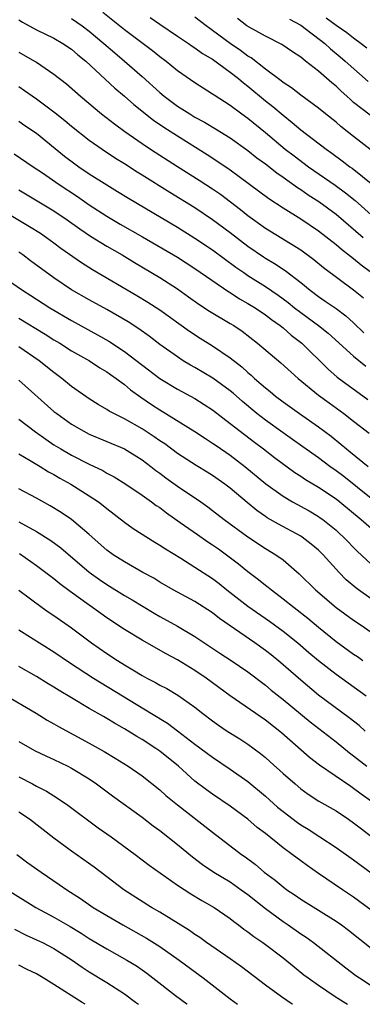
# Model space of a CAD drawing. Units: inches. Extents: x 2625000 to 2628000, y 1458000 to 1461000.
# Drawn here: x 2626105 to 2626144, y 1458000 to 1458112 of the extents above; entities that cross this region are included whole.
import ezdxf

# ---------------------------------------------------------------- set-up
doc = ezdxf.new("R2010")
doc.units = ezdxf.units.IN
doc.header["$MEASUREMENT"] = 0
doc.layers.add('LD26251458_2ft', color=225, linetype='Continuous')

msp = doc.modelspace()

# ---------------------------------------------------------------- linework, layer by layer
at = {"layer": 'LD26251458_2ft'}
for points, elevation in [([(2626105, 1458111.67), (2626105.42, 1458111.42), (2626107, 1458110.55), (2626109, 1458109.58), (2626109.99, 1458109), (2626111, 1458108.33), (2626111.72, 1458107.72), (2626112.6, 1458107), (2626115.91, 1458103.91), (2626117, 1458103), (2626118.06, 1458102.06), (2626120.29, 1458100.29), (2626121.48, 1458099.48), (2626123, 1458098.51), (2626126.4, 1458096.4), (2626127.61, 1458095.61), (2626129, 1458094.65), (2626133.39, 1458091.39), (2626135, 1458090.34), (2626137, 1458089.1), (2626139, 1458087.75), (2626141, 1458086.19), (2626141.64, 1458085.64), (2626143, 1458084.59), (2626143.87, 1458083.87), (2626145.04, 1458083)], 9956), ([(2626111, 1458111.84), (2626112.19, 1458111), (2626113, 1458110.4), (2626114.67, 1458109), (2626115.91, 1458107.91), (2626117.02, 1458107), (2626119, 1458105.26), (2626121, 1458103.42), (2626121.49, 1458103), (2626123, 1458101.89), (2626124.4, 1458101), (2626125, 1458100.64), (2626126.07, 1458100.07), (2626127.32, 1458099.32), (2626129, 1458098.27), (2626131, 1458096.86), (2626132.03, 1458096.03), (2626133, 1458095.33), (2626134.3, 1458094.3), (2626135, 1458093.82), (2626136.64, 1458092.64), (2626137, 1458092.42), (2626137.83, 1458091.83), (2626139.05, 1458091.05), (2626141, 1458089.61), (2626144.07, 1458087)], 9954), ([(2626114.55, 1458112.55), (2626117, 1458110.59), (2626120.19, 1458108.19), (2626121, 1458107.52), (2626121.72, 1458107), (2626123, 1458105.94), (2626125, 1458104.56), (2626125.94, 1458103.94), (2626127, 1458103.29), (2626127.16, 1458103.16), (2626129, 1458101.98), (2626130.31, 1458101), (2626131, 1458100.51), (2626133, 1458098.88), (2626135.25, 1458097), (2626136.24, 1458096.24), (2626137.89, 1458095), (2626140.9, 1458092.9), (2626142.06, 1458092.06), (2626143.16, 1458091.16), (2626145, 1458089.54)], 9952), ([(2626119.93, 1458111.93), (2626121, 1458111.18), (2626123, 1458109.82), (2626124.25, 1458109), (2626124.69, 1458108.69), (2626125, 1458108.5), (2626125.87, 1458107.87), (2626127, 1458107.2), (2626129, 1458105.74), (2626129.95, 1458105), (2626130.51, 1458104.51), (2626131, 1458104.15), (2626133, 1458102.49), (2626133.83, 1458101.83), (2626135, 1458100.84), (2626136.03, 1458100.03), (2626137, 1458099.18), (2626139.88, 1458097), (2626140.54, 1458096.54), (2626141.69, 1458095.69), (2626142.57, 1458095), (2626142.83, 1458094.83), (2626146.16, 1458092.16)], 9950), ([(2626145, 1458096.89), (2626143, 1458098.42), (2626141.56, 1458099.56), (2626141, 1458100.05), (2626139.81, 1458101), (2626139, 1458101.67), (2626137, 1458103.13), (2626135.95, 1458103.95), (2626135, 1458104.56), (2626134.76, 1458104.76), (2626133, 1458106.08), (2626131.36, 1458107.36), (2626131, 1458107.55), (2626130.18, 1458108.18), (2626128.99, 1458108.99), (2626127, 1458110.47), (2626126.68, 1458110.68), (2626126.25, 1458111), (2626125, 1458111.96)], 9948), ([(2626144.86, 1458100.86), (2626143, 1458102.31), (2626142.63, 1458102.63), (2626142.23, 1458103), (2626141.57, 1458103.57), (2626141, 1458104.13), (2626140.52, 1458104.52), (2626139, 1458105.86), (2626137.55, 1458107), (2626137.23, 1458107.23), (2626137, 1458107.43), (2626136.05, 1458108.05), (2626134.87, 1458108.87), (2626133, 1458109.81), (2626131.16, 1458110.84), (2626130.9, 1458111), (2626129.81, 1458111.81)], 9946), ([(2626135.74, 1458111.74), (2626137, 1458111.05), (2626139.72, 1458109), (2626140.38, 1458108.38), (2626141.48, 1458107.48), (2626142.04, 1458107), (2626144.66, 1458104.66)], 9944), ([(2626139.89, 1458111.89), (2626141, 1458111.08), (2626142.23, 1458110.23), (2626143, 1458109.63), (2626143.84, 1458109), (2626144.48, 1458108.48)], 9942), ([(2626105, 1458108.01), (2626106.78, 1458107), (2626107, 1458106.86), (2626109, 1458105.52), (2626110.41, 1458104.41), (2626112, 1458103), (2626114.41, 1458101), (2626115.86, 1458099.86), (2626117.04, 1458099), (2626119, 1458097.64), (2626119.96, 1458097), (2626123.03, 1458095.03), (2626125.49, 1458093.49), (2626127, 1458092.5), (2626127.88, 1458091.88), (2626130.16, 1458090.16), (2626131, 1458089.49), (2626133, 1458088.05), (2626137, 1458085.57), (2626138.49, 1458084.49), (2626139.59, 1458083.59), (2626143, 1458081.04), (2626144.12, 1458080.12)], 9958), ([(2626105, 1458104.1), (2626105.67, 1458103.67), (2626107, 1458102.72), (2626109.13, 1458101.13), (2626110.24, 1458100.24), (2626111, 1458099.61), (2626113, 1458098.04), (2626114.47, 1458097), (2626115.99, 1458095.99), (2626117, 1458095.37), (2626118.44, 1458094.44), (2626119, 1458094.1), (2626122.13, 1458092.13), (2626125, 1458090.38), (2626127, 1458089.03), (2626129, 1458087.54), (2626131, 1458085.98), (2626132.77, 1458084.77), (2626133, 1458084.62), (2626134.03, 1458084.03), (2626135.23, 1458083.23), (2626137, 1458081.86), (2626138.05, 1458081), (2626139, 1458080.28), (2626139.77, 1458079.77), (2626141, 1458078.91), (2626142.11, 1458078.11), (2626143, 1458077.32), (2626144.17, 1458076.17)], 9960), ([(2626105, 1458100.19), (2626105.7, 1458099.7), (2626107, 1458098.81), (2626110.21, 1458096.21), (2626111.35, 1458095.35), (2626111.83, 1458095), (2626113, 1458094.21), (2626115, 1458092.94), (2626116.21, 1458092.21), (2626117.44, 1458091.44), (2626123, 1458088.15), (2626125, 1458086.92), (2626127, 1458085.58), (2626129.63, 1458083.62), (2626130.53, 1458083), (2626131, 1458082.68), (2626133, 1458081.43), (2626134.44, 1458080.44), (2626135, 1458080.04), (2626135.59, 1458079.59), (2626136.3, 1458079), (2626137, 1458078.46), (2626139.01, 1458077), (2626140.12, 1458076.12), (2626143, 1458073.51), (2626144.39, 1458072.39)], 9962), ([(2626104.49, 1458096.49), (2626106.65, 1458095), (2626107.68, 1458094.32), (2626109.59, 1458093), (2626111.65, 1458091.65), (2626113, 1458090.7), (2626115, 1458089.39), (2626116.51, 1458088.51), (2626119.06, 1458087.06), (2626123, 1458084.74), (2626125, 1458083.47), (2626128.83, 1458080.83), (2626129, 1458080.73), (2626130.04, 1458080.04), (2626131, 1458079.5), (2626131.81, 1458079), (2626133, 1458078.2), (2626133.67, 1458077.67), (2626134.65, 1458077), (2626135, 1458076.72), (2626135.91, 1458075.91), (2626137.12, 1458075), (2626140.08, 1458072.08), (2626141.14, 1458071.14), (2626144.6, 1458068.6)], 9964), ([(2626105, 1458092.37), (2626109, 1458090.01), (2626110.51, 1458089), (2626111.95, 1458087.95), (2626113.15, 1458087.15), (2626115, 1458086), (2626116.73, 1458085), (2626118.13, 1458084.13), (2626121, 1458082.43), (2626123, 1458081.15), (2626124.27, 1458080.27), (2626125.43, 1458079.43), (2626126.64, 1458078.64), (2626129, 1458077.24), (2626129.39, 1458077), (2626130.35, 1458076.35), (2626132.11, 1458075), (2626134.75, 1458072.75), (2626136.7, 1458071), (2626139, 1458069.11), (2626140.21, 1458068.21), (2626141.9, 1458067), (2626143, 1458066.15), (2626144.77, 1458064.77)], 9966), ([(2626103, 1458090.16), (2626106.24, 1458088.24), (2626107.46, 1458087.46), (2626108.15, 1458087), (2626109, 1458086.39), (2626109.79, 1458085.79), (2626112.14, 1458084.14), (2626113.36, 1458083.36), (2626118.41, 1458080.41), (2626119.66, 1458079.66), (2626121, 1458078.78), (2626124.36, 1458076.36), (2626125.58, 1458075.58), (2626127, 1458074.69), (2626129, 1458073.33), (2626130.31, 1458072.31), (2626131, 1458071.68), (2626131.37, 1458071.37), (2626131.77, 1458071), (2626133, 1458069.94), (2626133.52, 1458069.52), (2626134.14, 1458069), (2626135, 1458068.34), (2626135.78, 1458067.77), (2626136.87, 1458067), (2626139, 1458065.52), (2626140.44, 1458064.44), (2626141.55, 1458063.55), (2626142.2, 1458063), (2626142.65, 1458062.65), (2626144.66, 1458061)], 9968), ([(2626145, 1458057.37), (2626141.87, 1458059.87), (2626141, 1458060.52), (2626140.31, 1458061), (2626139, 1458061.99), (2626137.25, 1458063.25), (2626136.08, 1458064.08), (2626135, 1458064.81), (2626133, 1458066.25), (2626132.03, 1458067), (2626130.38, 1458068.38), (2626129.32, 1458069.32), (2626129, 1458069.58), (2626127.02, 1458071.02), (2626125, 1458072.22), (2626124.5, 1458072.5), (2626123.66, 1458073), (2626123, 1458073.43), (2626121, 1458074.86), (2626119.79, 1458075.79), (2626118.63, 1458076.63), (2626117.41, 1458077.41), (2626115, 1458078.82), (2626113, 1458079.91), (2626111, 1458081.05), (2626109, 1458082.41), (2626106.35, 1458084.35), (2626105.45, 1458085), (2626105, 1458085.31)], 9970), ([(2626103, 1458082.68), (2626105.42, 1458081), (2626106.39, 1458080.39), (2626108.52, 1458079), (2626111, 1458077.55), (2626113.95, 1458075.95), (2626115.22, 1458075.22), (2626117, 1458074.06), (2626121, 1458071), (2626123, 1458069.77), (2626125, 1458068.7), (2626126.05, 1458068.05), (2626127, 1458067.43), (2626129, 1458065.89), (2626130.62, 1458064.62), (2626131.75, 1458063.75), (2626132.78, 1458063), (2626134.04, 1458062.04), (2626136.34, 1458060.34), (2626137, 1458059.92), (2626137.54, 1458059.54), (2626139, 1458058.66), (2626141, 1458057.34), (2626141.44, 1458057), (2626143, 1458055.72), (2626143.39, 1458055.39), (2626143.87, 1458055), (2626145, 1458054)], 9972), ([(2626105, 1458077.84), (2626108.01, 1458076.01), (2626109, 1458075.38), (2626109.65, 1458075), (2626111, 1458074.14), (2626113.02, 1458073), (2626114.21, 1458072.21), (2626115, 1458071.75), (2626115.43, 1458071.43), (2626116.05, 1458071), (2626117, 1458070.29), (2626117.69, 1458069.69), (2626118.86, 1458068.86), (2626120.05, 1458068.05), (2626121, 1458067.43), (2626124.99, 1458064.99), (2626126.18, 1458064.18), (2626127, 1458063.67), (2626127.39, 1458063.39), (2626129, 1458062.28), (2626130.67, 1458061), (2626133.05, 1458059.05), (2626135, 1458057.63), (2626136.06, 1458057), (2626137.96, 1458055.96), (2626139, 1458055.34), (2626139.2, 1458055.2), (2626139.49, 1458055), (2626141, 1458053.78), (2626141.41, 1458053.41), (2626141.85, 1458053), (2626143.39, 1458051.39), (2626145, 1458049.91)], 9974), ([(2626145, 1458046.01), (2626143.57, 1458047), (2626143.24, 1458047.24), (2626142.15, 1458048.15), (2626141.34, 1458049), (2626139.53, 1458051), (2626139, 1458051.52), (2626138.2, 1458052.2), (2626137.16, 1458053), (2626137, 1458053.11), (2626134.47, 1458054.47), (2626133.2, 1458055.2), (2626133, 1458055.34), (2626132.02, 1458056.02), (2626130.91, 1458056.91), (2626129, 1458058.53), (2626128.38, 1458059), (2626127, 1458059.97), (2626126.37, 1458060.37), (2626125.12, 1458061.12), (2626123, 1458062.48), (2626121.56, 1458063.56), (2626121, 1458063.92), (2626120.38, 1458064.38), (2626119, 1458065.28), (2626117, 1458066.42), (2626115.8, 1458067), (2626115.28, 1458067.28), (2626115, 1458067.48), (2626114.03, 1458068.03), (2626113, 1458068.68), (2626111, 1458070.08), (2626109.89, 1458071), (2626109, 1458071.66), (2626107.33, 1458073), (2626105, 1458074.57)], 9976), ([(2626105, 1458070.78), (2626109, 1458067.26), (2626109.32, 1458067), (2626111, 1458065.8), (2626112.39, 1458065), (2626113, 1458064.69), (2626117, 1458063), (2626119, 1458061.75), (2626120, 1458061), (2626120.56, 1458060.56), (2626121, 1458060.25), (2626121.71, 1458059.71), (2626123, 1458058.79), (2626125.65, 1458057), (2626126.44, 1458056.44), (2626127, 1458056.02), (2626128.32, 1458055), (2626131, 1458053.04), (2626133, 1458051.72), (2626134.19, 1458051), (2626135, 1458050.4), (2626136.83, 1458048.83), (2626138.68, 1458047), (2626141.02, 1458045.02), (2626143, 1458043.57), (2626143.86, 1458043), (2626145, 1458042.22)], 9978), ([(2626105, 1458066.39), (2626106.92, 1458064.92), (2626108.09, 1458064.09), (2626109, 1458063.48), (2626109.77, 1458063), (2626111, 1458062.29), (2626113, 1458061.27), (2626114.54, 1458060.54), (2626115, 1458060.26), (2626115.83, 1458059.83), (2626117.15, 1458059), (2626119, 1458057.75), (2626120.07, 1458057), (2626120.6, 1458056.6), (2626121, 1458056.34), (2626121.76, 1458055.76), (2626123.33, 1458054.67), (2626125.28, 1458053.28), (2626126.47, 1458052.46), (2626127, 1458052.12), (2626127.65, 1458051.65), (2626128.56, 1458051), (2626129.95, 1458049.95), (2626131, 1458049.09), (2626132.2, 1458048.2), (2626133, 1458047.56), (2626133.32, 1458047.32), (2626133.68, 1458047), (2626135, 1458046.01), (2626136.24, 1458045), (2626137.8, 1458043.8), (2626139, 1458042.79), (2626141, 1458041.17), (2626143, 1458039.72), (2626143.44, 1458039.44), (2626144.05, 1458039)], 9980), ([(2626105, 1458062.46), (2626106.3, 1458061.7), (2626107.44, 1458061), (2626108.39, 1458060.39), (2626109, 1458060.08), (2626109.67, 1458059.67), (2626110.9, 1458059), (2626113, 1458057.69), (2626114.04, 1458057), (2626114.59, 1458056.59), (2626115, 1458056.25), (2626117, 1458054.7), (2626117.98, 1458053.98), (2626120.43, 1458052.43), (2626121, 1458052.1), (2626121.66, 1458051.66), (2626123.39, 1458050.61), (2626125, 1458049.6), (2626127, 1458048.29), (2626127.73, 1458047.73), (2626128.63, 1458047), (2626131, 1458045.18), (2626133.46, 1458043.46), (2626135, 1458042.32), (2626136.65, 1458041), (2626137.91, 1458039.91), (2626139.01, 1458039.01), (2626141, 1458037.45), (2626144.43, 1458035)], 9982), ([(2626144.31, 1458031), (2626143.61, 1458031.61), (2626142.5, 1458032.5), (2626139, 1458035.08), (2626137, 1458036.75), (2626134.73, 1458038.73), (2626133.64, 1458039.64), (2626133, 1458040.14), (2626131.8, 1458041), (2626127.78, 1458043.78), (2626127, 1458044.4), (2626125, 1458045.69), (2626122.52, 1458047), (2626121, 1458047.89), (2626120.32, 1458048.32), (2626119.09, 1458049), (2626117, 1458050.19), (2626115.73, 1458051), (2626115, 1458051.53), (2626113, 1458053.3), (2626111, 1458054.98), (2626109.8, 1458055.8), (2626108.55, 1458056.55), (2626107, 1458057.41), (2626105, 1458058.48)], 9984), ([(2626105, 1458054.74), (2626107, 1458053.63), (2626108.63, 1458052.63), (2626109.77, 1458051.77), (2626113, 1458049.01), (2626114.17, 1458048.17), (2626115, 1458047.61), (2626117, 1458046.38), (2626117.87, 1458045.87), (2626120.35, 1458044.35), (2626121, 1458043.98), (2626123, 1458042.9), (2626125, 1458041.73), (2626127.83, 1458039.83), (2626129.1, 1458039), (2626131, 1458037.73), (2626133, 1458036.22), (2626133.66, 1458035.65), (2626135, 1458034.57), (2626138.05, 1458032.05), (2626141, 1458029.76), (2626142.53, 1458028.53), (2626143, 1458028.19), (2626144.51, 1458027)], 9986), ([(2626145.04, 1458023), (2626143.85, 1458023.85), (2626143, 1458024.49), (2626142.69, 1458024.69), (2626139.13, 1458027.13), (2626137.99, 1458027.99), (2626134.8, 1458030.8), (2626133, 1458032.23), (2626129, 1458035.01), (2626126.27, 1458037), (2626125, 1458037.86), (2626123, 1458039.08), (2626121.74, 1458039.74), (2626119, 1458041.29), (2626117, 1458042.53), (2626115, 1458043.84), (2626113.38, 1458045), (2626113, 1458045.26), (2626110.83, 1458046.82), (2626109.68, 1458047.68), (2626109, 1458048.25), (2626107, 1458049.75), (2626105.08, 1458051.08)], 9988), ([(2626105, 1458046.96), (2626107.66, 1458045), (2626108.45, 1458044.45), (2626109, 1458044.1), (2626111, 1458042.7), (2626113.25, 1458041), (2626115, 1458039.78), (2626116.19, 1458039), (2626117, 1458038.49), (2626117.95, 1458037.95), (2626119, 1458037.28), (2626119.52, 1458037), (2626120.51, 1458036.51), (2626121, 1458036.21), (2626121.81, 1458035.81), (2626123.07, 1458035.07), (2626125, 1458033.71), (2626125.88, 1458033), (2626127, 1458032.15), (2626127.67, 1458031.67), (2626128.66, 1458031), (2626130.1, 1458030.1), (2626131, 1458029.5), (2626132.44, 1458028.44), (2626133, 1458027.98), (2626133.52, 1458027.52), (2626135, 1458026.18), (2626136.35, 1458025), (2626137, 1458024.45), (2626137.85, 1458023.85), (2626139.06, 1458023.06), (2626141, 1458021.95), (2626142.43, 1458021), (2626143, 1458020.6), (2626143.89, 1458019.89), (2626145.05, 1458019)], 9990), ([(2626105, 1458042.46), (2626109, 1458039.97), (2626110.76, 1458038.76), (2626113.48, 1458037), (2626120.08, 1458033), (2626121.88, 1458031.88), (2626123.03, 1458031.03), (2626125, 1458029.52), (2626127, 1458028.03), (2626129, 1458026.68), (2626131, 1458025.26), (2626133, 1458023.61), (2626134.38, 1458022.38), (2626135, 1458021.86), (2626136.63, 1458020.63), (2626137, 1458020.37), (2626137.85, 1458019.85), (2626139.18, 1458019), (2626141, 1458017.78), (2626143, 1458016.38), (2626145, 1458014.9)], 9992), ([(2626145, 1458010.69), (2626143, 1458012.16), (2626141.73, 1458013), (2626139, 1458014.85), (2626137.73, 1458015.73), (2626137, 1458016.27), (2626136.04, 1458017), (2626135, 1458017.75), (2626133, 1458019.36), (2626132.07, 1458020.07), (2626130.98, 1458021), (2626129, 1458022.46), (2626127, 1458023.83), (2626126.32, 1458024.32), (2626125, 1458025.31), (2626123.11, 1458027), (2626121, 1458028.7), (2626120.57, 1458029), (2626119, 1458030.03), (2626118.39, 1458030.39), (2626117, 1458031.26), (2626115.88, 1458031.88), (2626115, 1458032.43), (2626114.63, 1458032.63), (2626113, 1458033.57), (2626111, 1458034.75), (2626109.59, 1458035.59), (2626109, 1458035.97), (2626108.35, 1458036.35), (2626107, 1458037.19), (2626105, 1458038.33)], 9994), ([(2626103.22, 1458035.22), (2626106.99, 1458033.01), (2626108.24, 1458032.24), (2626109, 1458031.82), (2626109.51, 1458031.51), (2626113, 1458029.62), (2626114.68, 1458028.68), (2626115.93, 1458027.93), (2626117.4, 1458027), (2626119, 1458025.9), (2626121, 1458024.34), (2626121.7, 1458023.7), (2626123, 1458022.63), (2626127, 1458019.51), (2626130.29, 1458017), (2626130.71, 1458016.71), (2626131.85, 1458015.85), (2626132.86, 1458015), (2626134.08, 1458014.08), (2626135, 1458013.31), (2626135.42, 1458013), (2626136.37, 1458012.37), (2626137, 1458011.92), (2626141, 1458009.43), (2626141.63, 1458009), (2626142.42, 1458008.42), (2626145, 1458006.35)], 9996), ([(2626105, 1458029.8), (2626106.79, 1458028.79), (2626108.14, 1458028.14), (2626109, 1458027.76), (2626110.58, 1458027), (2626111, 1458026.78), (2626113, 1458025.56), (2626113.83, 1458025), (2626115.65, 1458023.65), (2626119, 1458021.23), (2626120.26, 1458020.26), (2626121, 1458019.72), (2626123, 1458018.13), (2626124.71, 1458016.71), (2626125.86, 1458015.86), (2626127.15, 1458015), (2626129, 1458013.88), (2626130.25, 1458013), (2626131, 1458012.44), (2626133, 1458010.86), (2626135, 1458009.38), (2626135.57, 1458009), (2626137, 1458007.99), (2626137.6, 1458007.6), (2626138.44, 1458007), (2626142.12, 1458004.12), (2626143.26, 1458003.26), (2626143.65, 1458003), (2626145, 1458002.15)], 9998), ([(2626105, 1458025.81), (2626106.55, 1458025), (2626107, 1458024.75), (2626108.16, 1458024.16), (2626109.4, 1458023.4), (2626110.59, 1458022.59), (2626114.03, 1458020.03), (2626115.49, 1458019), (2626118.23, 1458017), (2626119.8, 1458015.8), (2626123, 1458013.52), (2626124.53, 1458012.53), (2626125.78, 1458011.78), (2626127.16, 1458011), (2626129, 1458009.72), (2626129.39, 1458009.39), (2626129.94, 1458009), (2626130.54, 1458008.54), (2626131, 1458008.22), (2626131.68, 1458007.68), (2626132.7, 1458007), (2626133, 1458006.79), (2626135, 1458005.27), (2626136.24, 1458004.24), (2626137.36, 1458003.36), (2626137.83, 1458003), (2626139, 1458002.17), (2626140.89, 1458000.89), (2626142.12, 1458000.12), (2626142.32, 1458000)], 10000), ([(2626136.07, 1458000), (2626136.03, 1458000.03), (2626134.83, 1458000.83), (2626133, 1458002.18), (2626130.26, 1458004.26), (2626129, 1458005.16), (2626126.32, 1458007), (2626125.56, 1458007.56), (2626125, 1458007.91), (2626124.36, 1458008.36), (2626121, 1458010.45), (2626120.05, 1458011), (2626116.92, 1458013), (2626115, 1458014.47), (2626113.55, 1458015.55), (2626111, 1458017.37), (2626109, 1458018.86), (2626106.21, 1458021), (2626105, 1458021.8)], 10002), ([(2626104.78, 1458017), (2626106.05, 1458016.05), (2626107.53, 1458015), (2626109.6, 1458013.6), (2626110.44, 1458013), (2626112, 1458012), (2626113.46, 1458011), (2626115, 1458010.06), (2626116.8, 1458009), (2626119.5, 1458007.5), (2626121, 1458006.55), (2626123.2, 1458005), (2626125.93, 1458003), (2626129, 1458000.63), (2626129.84, 1458000)], 10004), ([(2626103.73, 1458013), (2626106.93, 1458011), (2626109, 1458009.87), (2626110.83, 1458008.83), (2626112.08, 1458008.08), (2626113, 1458007.48), (2626115, 1458006.29), (2626117.28, 1458005), (2626118.35, 1458004.35), (2626119, 1458003.9), (2626119.53, 1458003.53), (2626120.23, 1458003), (2626122.79, 1458001), (2626124.06, 1458000.06), (2626124.13, 1458000)], 10006), ([(2626104.51, 1458008.51), (2626105.84, 1458007.84), (2626107, 1458007.33), (2626107.68, 1458007), (2626109, 1458006.32), (2626109.81, 1458005.81), (2626111.05, 1458005), (2626112.2, 1458004.2), (2626113, 1458003.68), (2626115, 1458002.46), (2626117, 1458001.18), (2626118.26, 1458000.26), (2626118.6, 1458000)], 10008), ([(2626112.53, 1458000), (2626112.2, 1458000.2), (2626109, 1458002.26), (2626107.78, 1458003), (2626107, 1458003.45), (2626105.96, 1458003.96), (2626105, 1458004.45)], 10010)]:
    msp.add_lwpolyline(points, dxfattribs=dict(at, elevation=elevation))

doc.saveas('drawing.dxf')
